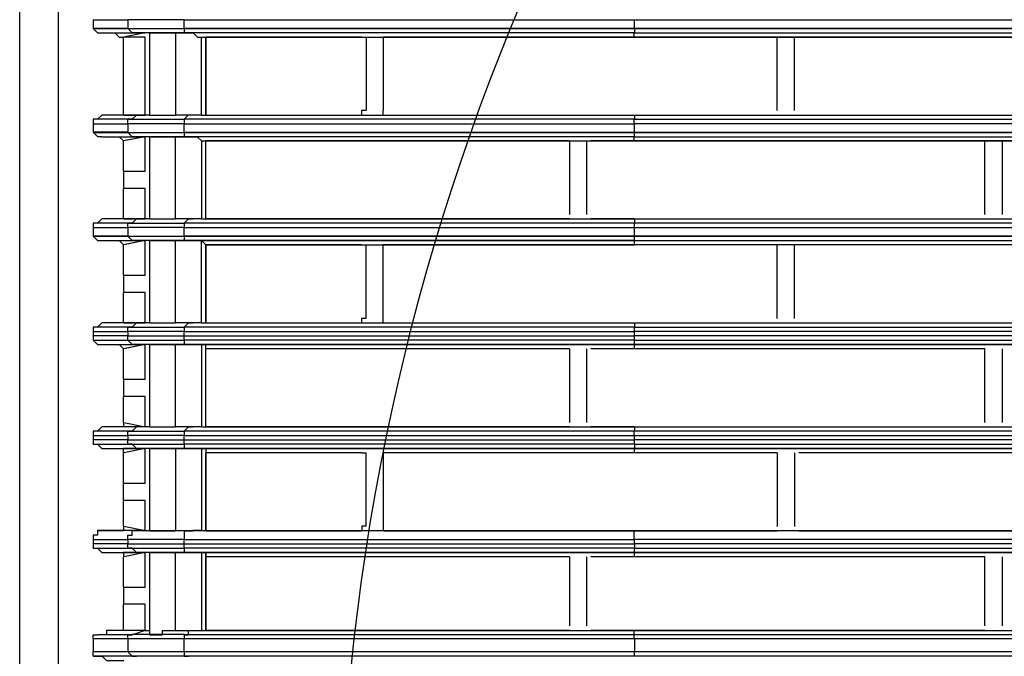
# Model space of a CAD drawing. Units: inches. Extents: x 25781 to 32081, y -6525 to 2385.
# Drawn here: x 27420 to 27534, y -3066 to -2993 of the extents above; entities that cross this region are included whole.
import ezdxf

# ---------------------------------------------------------------- set-up
doc = ezdxf.new("R2010")
doc.units = ezdxf.units.IN
doc.header["$MEASUREMENT"] = 0
doc.layers.add('01', color=92, linetype='Continuous')

msp = doc.modelspace()

# ---------------------------------------------------------------- linework, layer by layer
at = {"layer": '01'}
for points in [[(27419.9, -3461.28), (27419.9, -2802.28)], [(27424.4, -3385.65), (27424.4, -2804.28)], [(27424.4, -3385.65), (27424.4, -3385.65), (27424.4, -2804.28)], [(27428.41, -2992.57), (27432.41, -2992.57)], [(27428.41, -2992.57), (27428.41, -2993.57)], [(27428.41, -2993.57), (27432.41, -2993.57)], [(27432.41, -2993.57), (27428.41, -2993.57)], [(27428.41, -2993.57), (27428.41, -2993.57)], [(27428.41, -2993.57), (27428.91, -2994.07), (27429.42, -2994.07)], [(27432.41, -2992.57), (27432.41, -2993.57)], [(27438.93, -2992.57), (27432.41, -2992.57)], [(27432.41, -2993.57), (27438.93, -2993.57)], [(27432.41, -2993.57), (27438.93, -2993.57)], [(27433.42, -2994.07), (27432.92, -2994.07), (27432.41, -2993.57)], [(27432.41, -2993.57), (27432.41, -2993.57)], [(27491, -2993.57), (27438.92, -2993.57)], [(27438.92, -2993.57), (27438.92, -2994.06), (27439.42, -2994.06)], [(27438.93, -2993.57), (27438.93, -2992.57)], [(27438.93, -2992.57), (27491.01, -2992.57)], [(27438.96, -2993.57), (27438.96, -2993.57), (27491.04, -2993.57)], [(27491.01, -2992.57), (27958.21, -2992.57)], [(27958.21, -2993.57), (27491.01, -2993.57)], [(27491.01, -2993.57), (27958.21, -2993.57)], [(27491.01, -2993.57), (27491.01, -2993.57), (27491.01, -2994.07)], [(27491.02, -2993.57), (27491.02, -2992.57)], [(27429.41, -2994.07), (27433.41, -2994.07)], [(27429.42, -2994.07), (27430.92, -2994.07), (27431.42, -2994.58), (27431.92, -2994.58)], [(27434.42, -2994.07), (27431.92, -2994.58)], [(27431.92, -2994.57), (27431.92, -2994.57)], [(27431.92, -3003.59), (27431.92, -2994.58)], [(27434.43, -2994.57), (27431.93, -2994.57)], [(27439.42, -2994.07), (27433.42, -2994.07)], [(27433.42, -2994.07), (27434.42, -2994.07)], [(27434.43, -3003.59), (27434.43, -2994.58)], [(27434.92, -2994.07), (27434.92, -3003.59)], [(27434.92, -2994.07), (27437.93, -2994.07)], [(27437.93, -2994.07), (27437.93, -3003.59)], [(27437.93, -2994.07), (27439.93, -2994.07)], [(27491, -2994.07), (27439.42, -2994.07)], [(27439.92, -2994.07), (27439.42, -2994.07)], [(27439.97, -2994.07), (27440.47, -2994.58), (27440.97, -2994.58)], [(27440.93, -2994.57), (27441.43, -2994.57)], [(27440.94, -3003.59), (27440.94, -2994.58)], [(27440.97, -2994.57), (27440.97, -2994.57), (27491.04, -2994.57)], [(27459.45, -2994.57), (27441.42, -2994.57)], [(27441.43, -2994.57), (27441.43, -3003.58)], [(27441.43, -2994.57), (27441.43, -3003.58)], [(27441.43, -2994.57), (27441.43, -2994.57)], [(27441.43, -3003.59), (27441.43, -2994.58)], [(27441.45, -2994.57), (27491.03, -2994.57)], [(27459.45, -2994.57), (27459.95, -2994.57)], [(27459.97, -2994.57), (27459.97, -3003.08)], [(27491, -2994.57), (27461.95, -2994.57)], [(27461.96, -2994.57), (27461.96, -2994.57)], [(27461.97, -2994.57), (27461.97, -3003.08)], [(27491, -2994.57), (27491, -2994.07)], [(27491, -2994.57), (27491, -2994.57)], [(27507.52, -2994.57), (27491, -2994.57)], [(27491.01, -2994.07), (27958.21, -2994.07)], [(27491.01, -2994.57), (27491.01, -2994.57)], [(27507.52, -3003.08), (27507.52, -2994.57)], [(27509.52, -3003.08), (27509.52, -2994.57)], [(27555.6, -2994.57), (27510.04, -2994.57)], [(27431.92, -3003.59), (27429.42, -3003.59), (27428.91, -3004.08)], [(27431.92, -3003.59), (27431.92, -3003.59)], [(27434.42, -3003.59), (27431.92, -3003.59)], [(27431.93, -3003.59), (27434.43, -3003.59)], [(27434.42, -3003.59), (27433.42, -3003.59), (27432.92, -3004.08)], [(27434.92, -3003.59), (27434.42, -3003.59)], [(27434.92, -3003.59), (27437.93, -3003.59)], [(27439.93, -3003.59), (27437.93, -3003.59)], [(27438.93, -3004.08), (27439.42, -3003.58), (27439.93, -3003.58)], [(27440.94, -3003.59), (27439.94, -3003.59)], [(27440.92, -3003.59), (27440.92, -3003.59)], [(27440.94, -3003.59), (27491.01, -3003.59)], [(27441.42, -3003.59), (27459.45, -3003.59)], [(27459.96, -3003.08), (27459.46, -3003.08), (27459.46, -3003.58)], [(27461.95, -3003.59), (27461.95, -3003.09)], [(27461.95, -3003.59), (27491, -3003.59)], [(27491, -3003.59), (27507.53, -3003.59)], [(27491.01, -3003.59), (27958.21, -3003.59)], [(27491.01, -3003.59), (27491.01, -3004.09)], [(27491.01, -3003.59), (27491.01, -3003.59)], [(27510.02, -3003.59), (27555.59, -3003.59)], [(27428.91, -3004.08), (27428.41, -3004.08), (27428.41, -3004.58)], [(27428.41, -3004.59), (27428.41, -3005.59)], [(27428.41, -3004.59), (27432.41, -3004.59)], [(27432.91, -3004.08), (27428.91, -3004.08)], [(27432.41, -3004.59), (27432.41, -3004.08), (27432.92, -3004.08)], [(27432.41, -3004.59), (27432.41, -3005.59)], [(27438.93, -3004.59), (27432.41, -3004.59)], [(27432.92, -3004.08), (27438.93, -3004.08)], [(27491.01, -3004.08), (27438.93, -3004.08)], [(27438.93, -3004.08), (27438.93, -3004.58)], [(27438.93, -3005.59), (27438.93, -3004.58)], [(27438.94, -3004.59), (27491.02, -3004.59)], [(27491, -3004.59), (27491, -3004.08)], [(27491.01, -3004.08), (27958.21, -3004.08)], [(27491.01, -3005.59), (27491.01, -3004.58)], [(27958.21, -3004.59), (27491.01, -3004.59)], [(27432.41, -3005.58), (27428.41, -3005.58)], [(27428.41, -3005.58), (27428.41, -3005.58)], [(27428.41, -3005.58), (27428.91, -3006.08), (27429.42, -3006.08)], [(27428.41, -3005.59), (27432.41, -3005.59)], [(27429.41, -3006.09), (27433.41, -3006.09)], [(27429.42, -3006.09), (27431.42, -3006.09), (27431.92, -3006.59)], [(27434.42, -3006.09), (27431.92, -3006.59)], [(27434.43, -3006.09), (27431.93, -3006.59)], [(27432.41, -3005.59), (27432.41, -3005.59), (27438.92, -3005.59)], [(27432.41, -3005.59), (27438.93, -3005.59)], [(27433.42, -3006.09), (27432.92, -3006.09), (27432.41, -3005.59)], [(27439.42, -3006.09), (27433.42, -3006.09)], [(27433.42, -3006.09), (27434.42, -3006.09)], [(27434.42, -3010.09), (27434.42, -3006.09)], [(27434.92, -3006.09), (27434.92, -3015.61)], [(27434.92, -3006.09), (27437.93, -3006.09)], [(27437.92, -3006.09), (27439.92, -3006.09)], [(27437.93, -3015.6), (27437.93, -3006.08)], [(27438.92, -3005.59), (27438.92, -3005.59)], [(27438.92, -3005.59), (27438.92, -3006.08), (27439.42, -3006.08)], [(27491.02, -3005.59), (27438.94, -3005.59)], [(27438.94, -3005.59), (27491.02, -3005.59)], [(27439.92, -3006.09), (27439.42, -3006.09)], [(27491.02, -3006.09), (27439.45, -3006.09)], [(27439.93, -3006.09), (27440.43, -3006.09), (27440.93, -3006.59)], [(27491, -3005.59), (27491, -3005.59), (27491, -3006.08)], [(27491, -3006.59), (27491, -3006.09)], [(27958.21, -3005.59), (27491.01, -3005.59)], [(27491.01, -3005.59), (27958.21, -3005.59)], [(27491.01, -3006.09), (27958.21, -3006.09)], [(27431.92, -3006.59), (27431.92, -3006.59)], [(27431.92, -3010.09), (27431.92, -3006.59)], [(27440.93, -3006.59), (27441.43, -3006.59)], [(27440.93, -3006.59), (27440.93, -3006.59)], [(27440.93, -3006.59), (27491, -3006.59)], [(27440.94, -3006.59), (27440.94, -3015.61)], [(27441.43, -3015.6), (27441.43, -3006.58)], [(27441.43, -3015.6), (27441.43, -3006.58)], [(27441.43, -3015.6), (27441.43, -3006.58)], [(27441.43, -3006.59), (27441.43, -3006.59)], [(27483.49, -3006.59), (27441.43, -3006.59)], [(27441.45, -3006.59), (27491.03, -3006.59)], [(27483.5, -3006.59), (27483.5, -3015.1)], [(27485.5, -3015.1), (27485.5, -3006.59)], [(27491, -3006.59), (27485.99, -3006.59)], [(27490.99, -3006.59), (27490.99, -3006.59)], [(27531.55, -3006.59), (27490.99, -3006.59)], [(27958.21, -3006.59), (27491.01, -3006.59)], [(27491.01, -3006.59), (27958.21, -3006.59)], [(27491.01, -3006.59), (27491.01, -3006.59)], [(27531.54, -3015.1), (27531.54, -3006.59)], [(27533.57, -3006.59), (27533.57, -3015.1)], [(27431.92, -3010.09), (27431.92, -3012.09)], [(27431.93, -3010.09), (27434.43, -3010.09)], [(27431.92, -3015.6), (27431.92, -3012.09)], [(27434.43, -3012.1), (27431.93, -3012.1)], [(27434.42, -3015.6), (27434.42, -3012.1)], [(27428.91, -3016.1), (27428.41, -3016.1), (27428.41, -3016.6)], [(27431.92, -3015.6), (27429.42, -3015.6), (27428.91, -3016.1)], [(27432.91, -3016.1), (27428.91, -3016.1)], [(27431.92, -3015.6), (27431.92, -3015.6)], [(27434.42, -3015.6), (27431.92, -3015.6)], [(27431.93, -3015.6), (27434.43, -3015.6)], [(27432.41, -3016.6), (27432.41, -3016.11), (27432.92, -3016.11)], [(27432.91, -3016.1), (27438.92, -3016.1)], [(27434.42, -3015.6), (27433.42, -3015.6), (27432.92, -3016.1)], [(27434.92, -3015.6), (27434.42, -3015.6)], [(27434.92, -3015.6), (27437.93, -3015.6)], [(27439.92, -3015.6), (27437.92, -3015.6)], [(27438.92, -3016.11), (27439.42, -3015.61), (27439.92, -3015.61)], [(27438.92, -3016.11), (27438.92, -3016.6)], [(27491.02, -3016.11), (27438.94, -3016.11)], [(27440.94, -3015.6), (27439.94, -3015.6)], [(27440.92, -3015.6), (27440.92, -3015.6)], [(27440.93, -3015.6), (27491, -3015.6)], [(27483.49, -3015.6), (27441.43, -3015.6)], [(27491, -3015.6), (27485.99, -3015.6)], [(27490.99, -3015.6), (27531.55, -3015.6)], [(27491.01, -3015.6), (27958.21, -3015.6)], [(27491.01, -3015.6), (27491.01, -3016.1)], [(27491.01, -3015.6), (27491.01, -3015.6)], [(27958.21, -3016.11), (27491.01, -3016.11)], [(27491.02, -3016.6), (27491.02, -3016.11)], [(27428.41, -3016.6), (27428.41, -3017.61)], [(27428.41, -3016.6), (27432.41, -3016.6)], [(27432.41, -3016.6), (27432.41, -3017.61)], [(27438.92, -3016.6), (27432.41, -3016.6)], [(27438.93, -3017.61), (27438.93, -3016.6)], [(27438.94, -3016.6), (27491.02, -3016.6)], [(27491.01, -3016.6), (27958.21, -3016.6)], [(27491.01, -3017.61), (27491.01, -3016.6)], [(27432.41, -3017.6), (27428.41, -3017.6)], [(27428.41, -3017.6), (27428.41, -3017.6)], [(27428.41, -3017.6), (27428.91, -3018.11), (27429.42, -3018.11)], [(27428.41, -3017.61), (27432.41, -3017.61)], [(27429.41, -3018.11), (27433.41, -3018.11)], [(27429.42, -3018.11), (27431.42, -3018.11), (27431.92, -3018.6)], [(27434.42, -3018.11), (27431.92, -3018.6)], [(27431.92, -3022.11), (27431.92, -3018.6)], [(27431.92, -3018.6), (27431.92, -3018.6)], [(27434.43, -3018.11), (27431.93, -3018.61)], [(27432.41, -3017.61), (27438.92, -3017.61)], [(27432.41, -3017.61), (27438.92, -3017.61)], [(27432.41, -3017.61), (27432.41, -3017.61)], [(27433.42, -3018.11), (27432.92, -3018.11), (27432.41, -3017.61)], [(27439.42, -3018.11), (27433.42, -3018.11)], [(27433.42, -3018.11), (27434.42, -3018.11)], [(27434.42, -3022.11), (27434.42, -3018.11)], [(27434.92, -3018.11), (27434.92, -3027.62)], [(27434.92, -3018.11), (27437.93, -3018.11)], [(27437.92, -3018.11), (27439.92, -3018.11)], [(27437.93, -3027.62), (27437.93, -3018.11)], [(27491, -3017.61), (27438.92, -3017.61)], [(27438.92, -3017.61), (27438.92, -3017.61)], [(27438.92, -3017.61), (27438.92, -3018.11), (27439.42, -3018.11)], [(27438.94, -3017.61), (27491.02, -3017.61)], [(27491, -3018.11), (27439.42, -3018.11)], [(27439.92, -3018.11), (27439.42, -3018.11)], [(27439.92, -3018.11), (27440.92, -3018.11)], [(27440.93, -3018.11), (27491, -3018.11)], [(27440.93, -3018.11), (27440.93, -3018.11)], [(27440.93, -3018.11), (27441.43, -3018.6)], [(27440.94, -3027.62), (27440.94, -3018.11)], [(27459.45, -3018.61), (27441.42, -3018.61)], [(27441.43, -3027.62), (27441.43, -3018.6)], [(27441.43, -3018.6), (27441.43, -3027.62)], [(27441.43, -3027.62), (27441.43, -3018.6)], [(27441.43, -3018.6), (27441.43, -3018.6)], [(27441.43, -3018.61), (27491.01, -3018.61)], [(27459.45, -3018.61), (27459.95, -3018.61)], [(27459.96, -3018.61), (27459.96, -3027.12)], [(27491, -3018.61), (27461.95, -3018.61)], [(27461.96, -3018.6), (27461.96, -3018.6)], [(27461.96, -3027.12), (27461.96, -3018.61)], [(27491, -3017.61), (27491, -3018.11)], [(27491, -3017.61), (27491, -3017.61)], [(27491, -3018.11), (27491, -3018.11)], [(27507.53, -3018.6), (27491, -3018.6)], [(27958.21, -3017.61), (27491.01, -3017.61)], [(27491.01, -3017.61), (27958.21, -3017.61)], [(27491.01, -3018.11), (27958.21, -3018.11)], [(27491.01, -3018.11), (27958.21, -3018.11)], [(27491.01, -3018.61), (27491.01, -3018.11)], [(27958.21, -3018.61), (27491.01, -3018.61)], [(27491.01, -3018.61), (27491.01, -3018.61)], [(27507.52, -3027.12), (27507.52, -3018.6)], [(27509.52, -3027.12), (27509.52, -3018.6)], [(27555.59, -3027.12), (27555.59, -3018.6), (27510.03, -3018.6)], [(27431.92, -3022.11), (27431.92, -3024.11)], [(27431.93, -3022.11), (27434.43, -3022.11)], [(27431.92, -3027.62), (27431.92, -3024.12)], [(27434.43, -3024.12), (27431.93, -3024.12)], [(27434.42, -3027.62), (27434.42, -3024.12)], [(27431.92, -3027.62), (27429.42, -3027.62), (27428.91, -3028.12)], [(27431.92, -3027.62), (27431.92, -3027.62)], [(27434.42, -3027.62), (27431.92, -3027.62)], [(27431.93, -3027.62), (27434.43, -3027.62)], [(27434.41, -3027.62), (27433.41, -3027.62), (27432.91, -3028.12)], [(27434.92, -3027.62), (27434.41, -3027.62)], [(27434.92, -3027.62), (27437.93, -3027.62)], [(27439.92, -3027.62), (27437.92, -3027.62)], [(27438.92, -3028.12), (27439.42, -3027.62), (27439.92, -3027.62)], [(27440.94, -3027.62), (27439.94, -3027.62)], [(27440.92, -3027.62), (27440.92, -3027.62)], [(27440.93, -3027.62), (27491, -3027.62)], [(27441.42, -3027.62), (27459.45, -3027.62)], [(27459.96, -3027.12), (27459.46, -3027.12), (27459.46, -3027.62)], [(27461.95, -3027.62), (27461.95, -3027.12)], [(27461.95, -3027.62), (27491, -3027.62)], [(27491, -3027.62), (27507.53, -3027.62)], [(27491.01, -3027.62), (27958.21, -3027.62)], [(27491.01, -3027.62), (27491.01, -3028.12)], [(27491.01, -3027.62), (27491.01, -3027.62)], [(27510.03, -3027.62), (27555.59, -3027.62)], [(27428.91, -3028.12), (27428.41, -3028.12), (27428.41, -3028.62)], [(27428.41, -3028.62), (27428.41, -3029.12)], [(27428.41, -3028.62), (27432.41, -3028.62)], [(27432.91, -3028.12), (27428.91, -3028.12)], [(27432.41, -3028.62), (27432.41, -3028.12), (27432.92, -3028.12)], [(27432.41, -3028.62), (27432.41, -3029.12)], [(27438.92, -3028.62), (27432.41, -3028.62)], [(27432.91, -3028.12), (27438.92, -3028.12)], [(27438.92, -3028.12), (27438.92, -3028.62)], [(27438.93, -3029.12), (27438.93, -3028.62)], [(27491.02, -3028.12), (27438.94, -3028.12)], [(27438.94, -3028.62), (27491.02, -3028.62)], [(27491.01, -3028.12), (27958.21, -3028.12)], [(27958.21, -3028.62), (27491.01, -3028.62)], [(27491.01, -3029.12), (27491.01, -3028.62)], [(27491.02, -3028.62), (27491.02, -3028.12)], [(27432.41, -3029.12), (27428.41, -3029.12)], [(27428.41, -3029.12), (27428.41, -3029.62)], [(27428.41, -3029.62), (27432.41, -3029.62)], [(27428.41, -3029.62), (27428.91, -3030.12), (27429.42, -3030.12)], [(27432.41, -3029.12), (27438.92, -3029.12)], [(27432.41, -3029.62), (27432.41, -3029.12)], [(27432.41, -3029.62), (27438.92, -3029.62)], [(27433.42, -3030.12), (27432.92, -3030.12), (27432.41, -3029.62)], [(27438.92, -3029.62), (27438.92, -3029.12)], [(27438.92, -3029.62), (27438.92, -3030.12), (27439.42, -3030.12)], [(27491.01, -3029.62), (27438.93, -3029.62)], [(27438.94, -3029.12), (27491.02, -3029.12)], [(27491, -3029.12), (27491, -3029.62)], [(27491, -3029.62), (27491, -3030.12)], [(27958.21, -3029.12), (27491.01, -3029.12)], [(27491.01, -3029.62), (27958.21, -3029.62)], [(27429.41, -3030.12), (27433.41, -3030.12)], [(27429.42, -3030.12), (27431.42, -3030.12), (27431.92, -3030.63)], [(27434.42, -3030.12), (27431.92, -3030.62)], [(27431.92, -3030.63), (27431.92, -3030.63)], [(27431.92, -3034.13), (27431.92, -3030.63)], [(27434.43, -3030.12), (27431.93, -3030.63)], [(27439.42, -3030.12), (27433.42, -3030.12)], [(27433.42, -3030.12), (27434.42, -3030.12)], [(27434.42, -3034.13), (27434.42, -3030.13)], [(27434.92, -3030.12), (27434.92, -3039.64)], [(27434.92, -3030.12), (27437.93, -3030.12)], [(27437.92, -3030.12), (27439.92, -3030.12)], [(27437.93, -3039.64), (27437.93, -3030.12)], [(27439.92, -3030.12), (27439.42, -3030.12)], [(27491.01, -3030.12), (27439.43, -3030.12)], [(27439.92, -3030.12), (27440.92, -3030.12)], [(27440.93, -3030.12), (27440.93, -3030.12)], [(27440.93, -3030.12), (27441.43, -3030.12)], [(27440.94, -3030.12), (27440.94, -3039.64)], [(27440.94, -3030.12), (27491.01, -3030.12)], [(27441.43, -3030.12), (27491.02, -3030.12)], [(27441.43, -3039.64), (27441.43, -3030.12)], [(27441.43, -3039.64), (27441.43, -3030.12)], [(27441.43, -3030.12), (27441.43, -3030.12)], [(27441.43, -3039.64), (27441.43, -3030.63)], [(27483.49, -3030.63), (27441.43, -3030.63)], [(27483.5, -3030.63), (27483.5, -3039.13)], [(27485.5, -3039.14), (27485.5, -3030.63)], [(27491, -3030.63), (27485.99, -3030.63)], [(27531.55, -3030.62), (27490.99, -3030.62)], [(27491, -3030.12), (27491, -3030.12)], [(27491.01, -3030.12), (27958.21, -3030.12)], [(27491.01, -3030.63), (27491.01, -3030.12)], [(27531.54, -3039.14), (27531.54, -3030.63)], [(27533.55, -3030.62), (27533.55, -3039.13)], [(27431.92, -3034.13), (27431.92, -3036.13)], [(27431.93, -3034.13), (27434.43, -3034.13)], [(27431.92, -3039.14), (27431.92, -3036.14)], [(27434.43, -3036.13), (27431.93, -3036.13)], [(27434.42, -3039.64), (27434.42, -3036.13)], [(27431.92, -3039.14), (27431.92, -3039.64)], [(27431.93, -3039.14), (27434.43, -3039.65)], [(27428.91, -3040.14), (27428.41, -3040.14), (27428.41, -3040.65)], [(27431.92, -3039.64), (27429.42, -3039.64), (27428.91, -3040.14)], [(27432.91, -3040.14), (27428.91, -3040.14)], [(27434.42, -3039.64), (27431.92, -3039.64)], [(27432.41, -3040.64), (27432.41, -3040.14), (27432.91, -3040.14)], [(27432.91, -3040.14), (27438.92, -3040.14)], [(27434.42, -3039.64), (27433.42, -3039.64), (27432.92, -3040.14)], [(27434.92, -3039.64), (27434.41, -3039.64)], [(27434.92, -3039.64), (27437.93, -3039.64)], [(27439.92, -3039.64), (27437.92, -3039.64)], [(27438.92, -3040.14), (27439.42, -3039.65), (27439.92, -3039.65)], [(27438.92, -3040.14), (27438.92, -3040.65)], [(27491.01, -3040.14), (27438.93, -3040.14)], [(27440.94, -3039.64), (27439.94, -3039.64)], [(27440.92, -3039.64), (27440.92, -3039.64)], [(27440.97, -3039.64), (27491.04, -3039.64)], [(27483.49, -3039.64), (27441.43, -3039.64)], [(27491, -3039.64), (27485.99, -3039.64)], [(27491, -3039.64), (27531.56, -3039.64)], [(27491, -3040.64), (27491, -3040.14)], [(27491.01, -3039.64), (27958.21, -3039.64)], [(27491.01, -3039.64), (27491.01, -3040.14)], [(27491.01, -3039.64), (27491.01, -3039.64)], [(27958.21, -3040.14), (27491.01, -3040.14)], [(27428.41, -3040.64), (27428.41, -3041.14)], [(27428.41, -3040.64), (27432.41, -3040.64)], [(27432.41, -3041.14), (27428.41, -3041.14)], [(27428.41, -3041.14), (27428.41, -3041.64)], [(27432.41, -3040.64), (27432.41, -3041.14)], [(27438.92, -3040.64), (27432.41, -3040.64)], [(27432.41, -3041.15), (27438.92, -3041.15)], [(27432.41, -3041.64), (27432.41, -3041.15)], [(27438.92, -3041.64), (27438.92, -3041.15)], [(27438.93, -3041.15), (27438.93, -3040.65)], [(27438.94, -3040.64), (27491.02, -3040.64)], [(27438.94, -3041.15), (27491.02, -3041.15)], [(27491, -3041.15), (27491, -3041.64)], [(27491.01, -3040.64), (27958.21, -3040.64)], [(27491.01, -3041.15), (27491.01, -3040.65)], [(27958.21, -3041.15), (27491.01, -3041.15)], [(27428.41, -3041.64), (27432.41, -3041.64)], [(27428.41, -3041.64), (27428.91, -3041.64), (27429.42, -3042.14)], [(27429.41, -3042.14), (27433.41, -3042.14)], [(27429.42, -3042.14), (27431.92, -3042.14)], [(27434.42, -3042.14), (27431.92, -3042.14)], [(27431.92, -3042.64), (27431.92, -3042.14)], [(27434.43, -3042.14), (27431.93, -3042.64)], [(27433.42, -3042.14), (27432.92, -3041.63), (27432.41, -3041.63)], [(27432.41, -3041.64), (27438.92, -3041.64)], [(27433.41, -3042.14), (27434.41, -3042.14)], [(27439.42, -3042.14), (27433.42, -3042.14)], [(27434.42, -3046.15), (27434.42, -3042.14)], [(27434.92, -3042.14), (27434.92, -3051.65)], [(27434.92, -3042.14), (27437.93, -3042.14)], [(27437.92, -3042.14), (27439.92, -3042.14)], [(27437.93, -3042.14), (27437.93, -3051.65)], [(27438.92, -3041.64), (27438.92, -3042.14), (27439.42, -3042.14)], [(27491.01, -3041.64), (27438.93, -3041.64)], [(27491, -3042.14), (27439.42, -3042.14)], [(27439.92, -3042.14), (27439.42, -3042.14)], [(27439.92, -3042.14), (27440.92, -3042.14)], [(27440.93, -3042.14), (27491, -3042.14)], [(27440.93, -3042.14), (27440.93, -3042.14)], [(27440.93, -3042.14), (27441.43, -3042.14)], [(27440.94, -3042.14), (27440.94, -3051.65)], [(27441.43, -3042.14), (27491.01, -3042.14)], [(27441.43, -3042.14), (27441.43, -3051.65)], [(27441.43, -3042.14), (27441.43, -3051.65)], [(27441.43, -3042.14), (27441.43, -3042.14)], [(27491, -3042.14), (27491, -3042.14)], [(27491.01, -3041.64), (27958.21, -3041.64)], [(27958.21, -3042.14), (27491.01, -3042.14)], [(27491.01, -3042.14), (27958.21, -3042.14)], [(27491.01, -3042.14), (27958.21, -3042.14)], [(27491.01, -3042.14), (27491.01, -3042.14)], [(27491.01, -3042.64), (27491.01, -3042.14)], [(27491.02, -3041.64), (27491.02, -3042.14)], [(27431.92, -3046.15), (27431.92, -3042.64)], [(27441.43, -3051.65), (27441.43, -3042.64)], [(27459.47, -3042.64), (27441.44, -3042.64)], [(27459.47, -3042.64), (27459.97, -3042.64)], [(27459.98, -3051.15), (27459.98, -3042.64)], [(27461.98, -3051.15), (27461.98, -3042.64)], [(27461.98, -3042.64), (27461.98, -3042.64)], [(27491.02, -3042.64), (27461.98, -3042.64)], [(27507.53, -3042.64), (27491, -3042.64)], [(27507.52, -3042.64), (27507.52, -3051.16)], [(27509.52, -3042.64), (27509.52, -3051.16)], [(27555.6, -3042.64), (27510.04, -3042.64)], [(27431.92, -3048.15), (27431.92, -3046.15)], [(27431.93, -3046.15), (27434.43, -3046.15)], [(27431.92, -3051.15), (27431.92, -3048.15)], [(27434.43, -3048.15), (27431.93, -3048.15)], [(27434.42, -3051.66), (27434.42, -3048.15)], [(27428.91, -3051.65), (27428.91, -3052.16), (27428.41, -3052.16), (27428.41, -3052.66)], [(27432.91, -3051.65), (27428.91, -3051.65)], [(27431.92, -3051.66), (27428.91, -3051.66)], [(27431.92, -3051.15), (27431.92, -3051.65)], [(27434.42, -3051.65), (27431.92, -3051.65)], [(27431.93, -3051.15), (27434.43, -3051.65)], [(27432.41, -3052.66), (27432.41, -3052.16), (27432.92, -3052.16), (27432.92, -3051.66)], [(27432.91, -3051.65), (27438.92, -3051.65)], [(27434.41, -3051.66), (27432.91, -3051.66)], [(27434.92, -3051.66), (27434.41, -3051.66)], [(27434.92, -3051.66), (27437.93, -3051.66)], [(27439.92, -3051.66), (27437.92, -3051.66)], [(27491, -3051.66), (27438.92, -3051.66)], [(27438.92, -3051.66), (27438.92, -3052.66)], [(27438.92, -3051.66), (27439.92, -3051.66)], [(27440.94, -3051.65), (27439.94, -3051.65)], [(27440.92, -3051.66), (27440.92, -3051.66)], [(27440.94, -3051.65), (27491.01, -3051.65)], [(27441.44, -3051.66), (27459.47, -3051.66)], [(27459.97, -3051.15), (27459.47, -3051.15), (27459.47, -3051.65)], [(27461.98, -3051.66), (27461.98, -3051.16)], [(27461.98, -3051.66), (27491.02, -3051.66)], [(27491, -3051.66), (27507.53, -3051.66)], [(27491, -3052.66), (27491, -3051.66)], [(27491.01, -3051.65), (27958.21, -3051.65)], [(27491.01, -3051.65), (27958.21, -3051.65)], [(27491.01, -3051.66), (27491.01, -3051.66)], [(27491.03, -3051.66), (27491.03, -3051.66)], [(27510.04, -3051.66), (27555.6, -3051.66)], [(27428.41, -3052.66), (27428.41, -3053.16)], [(27428.41, -3052.66), (27432.41, -3052.66)], [(27432.41, -3052.66), (27432.41, -3053.16)], [(27438.92, -3052.66), (27432.41, -3052.66)], [(27438.93, -3053.16), (27438.93, -3052.66)], [(27438.94, -3052.66), (27491.02, -3052.66)], [(27958.21, -3052.66), (27491.01, -3052.66)], [(27491.01, -3053.16), (27491.01, -3052.66)], [(27432.41, -3053.16), (27428.41, -3053.16)], [(27428.41, -3053.16), (27428.41, -3053.66)], [(27428.41, -3053.66), (27432.41, -3053.66)], [(27428.41, -3053.66), (27428.91, -3053.66), (27429.42, -3054.16)], [(27432.41, -3053.66), (27432.41, -3053.16), (27438.92, -3053.16)], [(27432.41, -3053.66), (27438.93, -3053.66)], [(27433.42, -3054.16), (27432.92, -3053.66), (27432.41, -3053.66)], [(27438.92, -3053.66), (27438.92, -3053.16)], [(27491, -3053.66), (27438.92, -3053.66)], [(27438.92, -3053.66), (27438.92, -3054.16), (27439.42, -3054.16)], [(27438.94, -3053.16), (27491.02, -3053.16)], [(27491, -3053.66), (27491, -3054.16)], [(27958.21, -3053.16), (27491.01, -3053.16)], [(27491.01, -3053.66), (27958.21, -3053.66)], [(27491.02, -3053.16), (27491.02, -3053.66)], [(27429.41, -3054.16), (27433.41, -3054.16)], [(27429.42, -3054.16), (27431.92, -3054.16)], [(27434.42, -3054.16), (27431.92, -3054.16)], [(27431.92, -3054.16), (27431.92, -3054.66)], [(27431.92, -3058.16), (27431.92, -3054.66)], [(27434.43, -3054.16), (27431.93, -3054.66)], [(27439.42, -3054.16), (27433.42, -3054.16)], [(27433.42, -3054.16), (27434.42, -3054.16)], [(27434.42, -3058.17), (27434.42, -3054.16)], [(27434.92, -3054.16), (27434.92, -3063.18)], [(27434.93, -3054.16), (27437.94, -3054.16)], [(27437.92, -3054.16), (27439.92, -3054.16)], [(27437.93, -3063.18), (27437.93, -3054.16)], [(27491, -3054.16), (27439.42, -3054.16)], [(27439.92, -3054.16), (27439.42, -3054.16)], [(27439.92, -3054.16), (27440.92, -3054.16)], [(27440.93, -3054.16), (27440.93, -3054.16)], [(27440.93, -3054.16), (27441.43, -3054.16)], [(27440.94, -3054.16), (27440.94, -3063.18)], [(27440.94, -3054.16), (27491.02, -3054.16)], [(27441.43, -3054.16), (27491.01, -3054.16)], [(27441.43, -3063.18), (27441.43, -3054.16)], [(27441.43, -3054.16), (27441.43, -3063.18)], [(27441.43, -3054.16), (27441.43, -3054.16)], [(27441.43, -3063.18), (27441.43, -3054.66)], [(27483.49, -3054.66), (27441.43, -3054.66)], [(27483.5, -3054.66), (27483.5, -3062.67)], [(27485.5, -3062.67), (27485.5, -3054.66)], [(27491, -3054.66), (27485.99, -3054.66)], [(27531.56, -3054.66), (27491, -3054.66)], [(27958.21, -3054.16), (27491.01, -3054.16)], [(27491.01, -3054.16), (27958.21, -3054.16)], [(27491.01, -3054.16), (27958.21, -3054.16)], [(27491.01, -3054.66), (27491.01, -3054.16)], [(27491.02, -3054.16), (27491.02, -3054.16)], [(27491.03, -3054.16), (27491.03, -3054.16)], [(27531.56, -3062.67), (27531.56, -3054.66)], [(27533.57, -3054.66), (27533.57, -3062.67)], [(27431.92, -3058.16), (27431.92, -3060.16)], [(27431.93, -3058.17), (27434.43, -3058.17)], [(27431.92, -3063.18), (27431.92, -3060.17)], [(27434.43, -3060.16), (27431.93, -3060.16)], [(27434.42, -3063.18), (27434.42, -3060.17)], [(27428.41, -3064.17), (27428.41, -3063.68), (27428.91, -3063.68)], [(27428.41, -3064.17), (27428.41, -3065.68)], [(27432.41, -3064.17), (27428.41, -3064.17)], [(27431.93, -3063.18), (27429.93, -3063.18), (27429.93, -3063.68), (27428.93, -3063.68)], [(27434.42, -3063.18), (27431.92, -3063.18)], [(27434.43, -3063.18), (27431.93, -3063.18)], [(27432.41, -3064.17), (27432.41, -3063.68), (27432.92, -3063.68)], [(27432.41, -3064.17), (27432.41, -3065.68)], [(27438.95, -3064.17), (27432.44, -3064.17)], [(27438.92, -3063.67), (27432.91, -3063.67)], [(27434.43, -3063.18), (27432.94, -3063.68)], [(27434.41, -3063.18), (27434.92, -3063.18)], [(27434.93, -3063.18), (27434.93, -3063.68), (27436.43, -3063.68), (27436.43, -3063.18), (27437.94, -3063.18)], [(27437.92, -3063.18), (27439.92, -3063.18)], [(27438.92, -3063.68), (27439.42, -3063.68), (27439.42, -3063.18), (27439.92, -3063.18)], [(27438.92, -3063.68), (27438.92, -3064.17)], [(27438.92, -3065.68), (27438.92, -3064.17)], [(27491.01, -3063.68), (27438.93, -3063.68)], [(27491.02, -3064.17), (27438.94, -3064.17)], [(27439.92, -3063.18), (27440.92, -3063.18)], [(27440.92, -3063.18), (27440.92, -3063.18)], [(27440.92, -3063.18), (27491, -3063.18)], [(27483.5, -3063.18), (27441.43, -3063.18)], [(27531.56, -3063.18), (27491, -3063.18)], [(27491, -3063.68), (27491, -3063.18)], [(27491, -3064.17), (27491, -3063.68)], [(27491.01, -3063.18), (27958.21, -3063.18)], [(27958.21, -3063.68), (27491.01, -3063.68)], [(27958.21, -3064.17), (27491.01, -3064.17)], [(27491.02, -3063.18), (27491.02, -3063.18)], [(27491.02, -3063.18), (27491.02, -3063.18)], [(27491.02, -3064.17), (27491.02, -3065.68)], [(27428.41, -3066.18), (27428.41, -3065.68)], [(27428.43, -3066.17), (27429.43, -3066.17)], [(27429.43, -3066.17), (27429.93, -3066.67), (27431.93, -3066.67)], [(27432.92, -3066.17), (27432.41, -3065.68)], [(27438.95, -3065.68), (27432.44, -3065.68)], [(27438.92, -3066.18), (27432.91, -3066.18)], [(27432.92, -3066.18), (27433.42, -3066.18)], [(27439.42, -3066.17), (27433.42, -3066.17)], [(27438.92, -3065.68), (27438.92, -3066.18)], [(27438.92, -3066.18), (27439.42, -3066.18)], [(27491.01, -3066.18), (27438.93, -3066.18)], [(27491.02, -3065.68), (27438.94, -3065.68)], [(27491.01, -3066.18), (27439.43, -3066.18)], [(27958.21, -3065.68), (27491.01, -3065.68)], [(27491.01, -3066.18), (27491.01, -3066.18), (27491.01, -3065.68)], [(27958.21, -3066.18), (27491.01, -3066.18)], [(27958.21, -3066.18), (27491.01, -3066.18)]]:
    msp.add_lwpolyline(points, dxfattribs=at)
for points, knots in [([(27992.75, -3094.93), (27992.75, -2946.94), (27872.79, -2826.97), (27724.79, -2826.97), (27576.81, -2826.97), (27456.85, -2946.94), (27456.85, -3094.93), (27456.85, -3242.92), (27576.81, -3362.88), (27724.79, -3362.88), (27872.79, -3362.88), (27992.75, -3242.92), (27992.75, -3094.93)], [0, 0, 0, 0, 1, 1, 1, 2, 2, 2, 3, 3, 3, 4, 4, 4, 4]), ([(27491.01, -2994.57), (27491.01, -2994.57), (27958.21, -2994.57), (27958.21, -2994.57), (27958.21, -2994.57), (27491.01, -2994.57), (27491.01, -2994.57)], [0, 0, 0, 0, 1, 1, 1, 2, 2, 2, 2]), ([(27491.01, -3030.12), (27491.01, -3030.12), (27958.21, -3030.12), (27958.21, -3030.12), (27958.21, -3030.12), (27491.01, -3030.12), (27491.01, -3030.12)], [0, 0, 0, 0, 1, 1, 1, 2, 2, 2, 2]), ([(27432.92, -3063.68), (27432.92, -3063.68), (27432.41, -3063.68), (27432.41, -3063.68), (27431.42, -3063.68), (27430.42, -3063.68), (27429.42, -3063.68), (27429.42, -3063.68), (27428.91, -3063.68), (27428.91, -3063.68)], [0, 0, 0, 0, 1, 1, 1, 2, 2, 2, 3, 3, 3, 3]), ([(27491, -3063.18), (27491, -3063.18), (27490.5, -3063.18), (27490.5, -3063.18), (27489.16, -3063.18), (27487.83, -3063.18), (27486.5, -3063.18), (27486.5, -3063.18), (27485.99, -3063.18), (27485.99, -3063.18)], [0, 0, 0, 0, 1, 1, 1, 2, 2, 2, 3, 3, 3, 3]), ([(27432.41, -3065.68), (27432.41, -3065.68), (27431.92, -3065.68), (27431.92, -3065.68), (27430.92, -3065.68), (27429.92, -3065.68), (27428.91, -3065.68), (27428.91, -3065.68), (27428.41, -3065.68), (27428.41, -3065.68)], [0, 0, 0, 0, 1, 1, 1, 2, 2, 2, 3, 3, 3, 3]), ([(27432.92, -3066.18), (27432.92, -3066.18), (27432.41, -3066.18), (27432.41, -3066.18), (27431.25, -3066.18), (27430.08, -3066.18), (27428.91, -3066.18), (27428.91, -3066.18), (27428.41, -3066.18), (27428.41, -3066.18)], [0, 0, 0, 0, 1, 1, 1, 2, 2, 2, 3, 3, 3, 3]), ([(27433.42, -3066.18), (27433.42, -3066.18), (27432.92, -3066.18), (27432.92, -3066.18), (27431.92, -3066.18), (27430.92, -3066.18), (27429.91, -3066.18), (27429.91, -3066.18), (27429.42, -3066.18), (27429.42, -3066.18)], [0, 0, 0, 0, 1, 1, 1, 2, 2, 2, 3, 3, 3, 3])]:
    msp.add_open_spline(points, degree=3, knots=knots, dxfattribs=at)

doc.saveas('drawing.dxf')
